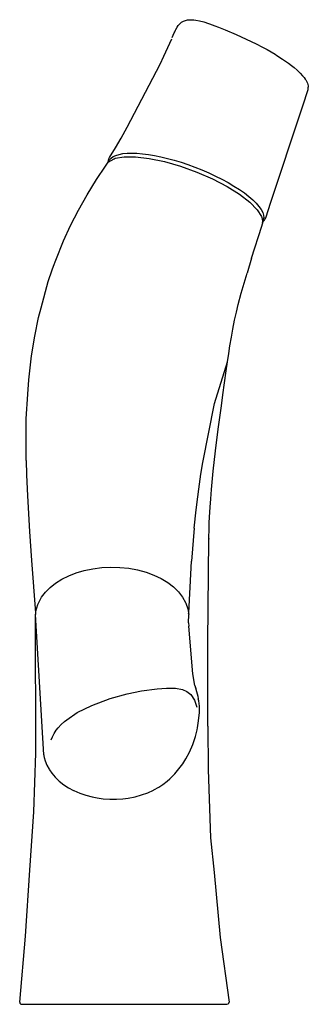
# Model space of a CAD drawing. Extents: x 0 to 70, y 0 to 239.
import ezdxf

# ---------------------------------------------------------------- set-up
doc = ezdxf.new("R2010")
doc.units = 0
doc.header["$MEASUREMENT"] = 0

msp = doc.modelspace()

# ---------------------------------------------------------------- linework, layer by layer
for p, q in [((40.74, 238.94), (41.37, 239)), ((41.37, 239), (41.8, 239)), ((41.8, 239), (42.27, 238.96)), ((37.78, 236.42), (37.91, 236.66)), ((37.91, 236.66), (38.19, 237.15)), ((38.19, 237.15), (38.46, 237.56)), ((38.46, 237.56), (38.66, 237.82)), ((38.66, 237.82), (39, 238.16)), ((39, 238.16), (39.24, 238.36)), ((39.24, 238.36), (39.7, 238.63)), ((39.7, 238.63), (40, 238.75)), ((40, 238.75), (40.21, 238.81)), ((40.21, 238.81), (40.74, 238.94)), ((42.27, 238.96), (42.73, 238.89)), ((42.73, 238.89), (43.59, 238.72)), ((43.59, 238.72), (44.63, 238.45)), ((44.63, 238.45), (45.83, 238.07)), ((45.83, 238.07), (46.05, 238)), ((46.05, 238), (47.34, 237.53)), ((47.34, 237.53), (48.19, 237.21)), ((48.19, 237.21), (49.86, 236.53)), ((34.95, 230.11), (36.87, 234.37)), ((36.99, 234.64), (37.47, 235.78)), ((37.47, 235.78), (37.59, 236.02)), ((37.59, 236.02), (37.78, 236.42)), ((49.86, 236.53), (52.47, 235.42)), ((52.47, 235.42), (54.96, 234.28)), ((54.96, 234.28), (57.35, 233.13)), ((57.35, 233.13), (58.86, 232.35)), ((58.86, 232.35), (60.02, 231.73)), ((34.05, 228.2), (34.95, 230.11)), ((60.02, 231.73), (60.98, 231.19)), ((60.98, 231.19), (61.93, 230.62)), ((61.93, 230.62), (62.16, 230.48)), ((62.16, 230.48), (63.75, 229.45)), ((63.75, 229.45), (65.22, 228.42)), ((26.09, 212.92), (34.05, 228.2)), ((65.22, 228.42), (65.9, 227.91)), ((65.9, 227.91), (66.54, 227.39)), ((66.54, 227.39), (67.32, 226.72)), ((67.32, 226.72), (68.02, 226.05)), ((68.02, 226.05), (68.62, 225.4)), ((68.62, 225.4), (68.97, 224.97)), ((68.97, 224.97), (69.27, 224.54)), ((69.27, 224.54), (69.37, 224.38)), ((69.37, 224.38), (69.78, 223.62)), ((69.78, 223.62), (69.91, 223.26)), ((69.91, 223.26), (69.98, 222.92)), ((69.96, 222.09), (69.99, 222.39)), ((69.98, 222.92), (70, 222.6)), ((69.99, 222.39), (70, 222.6)), ((68.73, 218.35), (69.87, 221.81)), ((69.87, 221.81), (69.96, 222.09)), ((67.69, 215.19), (68.73, 218.35)), ((66.57, 211.79), (67.69, 215.19)), ((24.6, 210.28), (26.09, 212.92)), ((65.52, 208.59), (66.57, 211.79)), ((21.76, 205.52), (23.2, 207.92)), ((23.2, 207.92), (24.6, 210.28)), ((63.73, 203.18), (65.52, 208.59)), ((21.63, 205.22), (21.76, 205.52)), ((22.15, 205.39), (22.66, 205.76)), ((22.66, 205.76), (23.32, 206.07)), ((23.19, 205.36), (25.31, 205.72)), ((23.32, 206.07), (24.11, 206.31)), ((24.11, 206.31), (25.02, 206.49)), ((25.02, 206.49), (26.05, 206.59)), ((25.31, 205.72), (28.11, 205.73)), ((26.05, 206.59), (27.2, 206.62)), ((27.2, 206.62), (28.44, 206.58)), ((28.11, 205.73), (31.43, 205.34)), ((28.44, 206.58), (29.78, 206.47)), ((29.78, 206.47), (31.2, 206.29)), ((31.2, 206.29), (32.69, 206.04)), ((32.69, 206.04), (34.25, 205.72)), ((34.25, 205.72), (35.85, 205.33)), ((18.61, 200.23), (20.8, 203.49)), ((20.8, 203.49), (21.49, 204.44)), ((21.47, 204.41), (21.54, 204.91)), ((21.49, 204.44), (22.93, 205.24)), ((21.54, 204.91), (21.63, 205.22)), ((21.54, 204.47), (21.77, 204.95)), ((21.77, 204.95), (22.15, 205.39)), ((21.84, 204.64), (21.89, 204.68)), ((22.93, 205.24), (23.19, 205.36)), ((31.43, 205.34), (35.12, 204.57)), ((35.12, 204.57), (39.02, 203.45)), ((35.85, 205.33), (37.48, 204.89)), ((37.48, 204.89), (39.14, 204.39)), ((39.02, 203.45), (42.96, 202.03)), ((39.14, 204.39), (40.8, 203.83)), ((40.8, 203.83), (42.47, 203.22)), ((42.47, 203.22), (44.18, 202.54)), ((62.23, 198.61), (63.73, 203.18)), ((42.96, 202.03), (46.77, 200.37)), ((44.18, 202.54), (45.86, 201.82)), ((45.86, 201.82), (47.49, 201.06)), ((47.49, 201.06), (49.06, 200.27)), ((16.36, 196.52), (18.61, 200.23)), ((46.77, 200.37), (50.29, 198.54)), ((49.06, 200.27), (50.56, 199.46)), ((50.29, 198.54), (53.35, 196.63)), ((50.56, 199.46), (51.97, 198.63)), ((51.97, 198.63), (53.29, 197.79)), ((60.93, 194.7), (62.23, 198.61)), ((14.26, 192.77), (16.36, 196.52)), ((53.29, 197.79), (54.49, 196.94)), ((53.35, 196.63), (55.82, 194.71)), ((54.49, 196.94), (55.58, 196.1)), ((55.58, 196.1), (56.54, 195.28)), ((55.82, 194.71), (57.6, 192.88)), ((56.54, 195.28), (57.36, 194.47)), ((57.36, 194.47), (58.04, 193.68)), ((58.04, 193.68), (58.57, 192.93)), ((59.67, 190.93), (60.93, 194.7)), ((12.36, 189.06), (14.26, 192.77)), ((57.6, 192.88), (58.61, 191.21)), ((58.57, 192.93), (58.95, 192.21)), ((58.61, 191.21), (58.71, 191.01)), ((58.95, 192.21), (59.17, 191.53)), ((59.17, 191.53), (59.23, 190.9)), ((10.61, 185.31), (12.36, 189.06)), ((56.23, 181.12), (58.73, 188.86)), ((56.23, 181.12), (58.73, 188.86)), ((58.71, 191.01), (58.86, 190.19)), ((58.73, 188.86), (58.89, 189.49)), ((58.86, 190.19), (58.91, 189.56)), ((58.89, 189.82), (59.13, 190.31)), ((58.89, 189.77), (59.25, 190.15)), ((58.89, 189.49), (58.91, 189.56)), ((59.13, 190.31), (59.23, 190.9)), ((59.25, 190.15), (59.39, 190.34)), ((59.39, 190.34), (59.56, 190.63)), ((59.56, 190.63), (59.67, 190.93)), ((8.73, 180.62), (10.61, 185.31)), ((8.21, 179.16), (8.73, 180.62)), ((56.23, 181.12), (55.16, 177.49)), ((6.9, 175.44), (7.86, 178.27)), ((7.86, 178.27), (8.21, 179.16)), ((53.74, 172.63), (55.16, 177.49)), ((53.74, 172.63), (55.16, 177.49)), ((5.17, 169.09), (6.9, 175.44)), ((53.02, 169.87), (53.74, 172.63)), ((52.6, 168.03), (53.02, 169.87)), ((4.56, 166.71), (5.17, 169.09)), ((52.11, 166.05), (52.6, 168.03)), ((3.66, 162.19), (4.56, 166.71)), ((51.72, 163.91), (52.11, 166.05)), ((51.38, 161.99), (51.72, 163.91)), ((2.88, 157.4), (3.66, 162.19)), ((50.98, 159.85), (51.38, 161.99)), ((50.43, 155.93), (50.73, 157.96)), ((50.73, 157.96), (50.98, 159.85)), ((2.41, 153.02), (2.88, 157.4)), ((47.21, 145.88), (50.43, 155.93)), ((50.11, 153.78), (50.43, 155.93)), ((2.22, 151.56), (2.41, 153.02)), ((49.3, 147.98), (50.11, 153.78)), ((1.95, 148.1), (2.22, 151.56)), ((1.58, 142.16), (1.95, 148.1)), ((44.41, 131.54), (47.21, 145.88)), ((48.93, 145.25), (49.3, 147.98)), ((48.17, 139.6), (48.93, 145.25)), ((1.58, 131.99), (1.58, 142.16)), ((47.51, 134.4), (48.17, 139.6)), ((46.95, 129.45), (47.51, 134.4)), ((1.58, 131.99), (1.66, 128.53)), ((43.95, 128.74), (44.41, 131.54)), ((46.51, 124.98), (46.95, 129.45)), ((1.66, 128.53), (1.86, 123.41)), ((43.43, 125.03), (43.95, 128.74)), ((43.18, 123.17), (43.43, 125.03)), ((46.33, 122.74), (46.51, 124.98)), ((1.86, 123.41), (2.37, 114.81)), ((42.77, 120.06), (43.18, 123.17)), ((46.17, 120.7), (46.33, 122.74)), ((42.29, 115.6), (42.77, 120.06)), ((46.02, 118.28), (46.17, 120.7)), ((45.94, 116.88), (46.02, 118.28)), ((2.37, 114.81), (2.88, 107.77)), ((42.29, 115.6), (41.7, 107.6)), ((45.88, 113.1), (45.92, 115.52)), ((45.92, 115.52), (45.94, 116.84)), ((45.62, 87.94), (45.88, 112.9)), ((45.88, 112.9), (45.88, 113.1)), ((45.88, 113.1), (45.88, 112.9)), ((2.88, 107.77), (3.82, 95.03)), ((41.37, 101.31), (41.7, 107.6)), ((13.73, 104.76), (15.67, 105.33)), ((15.67, 105.33), (17.76, 105.76)), ((17.76, 105.76), (19.95, 106.04)), ((19.95, 106.04), (22.12, 106.14)), ((22.12, 106.14), (24.3, 106.08)), ((24.3, 106.08), (26.45, 105.86)), ((26.49, 105.85), (28.61, 105.46)), ((28.61, 105.46), (30.64, 104.91)), ((8.7, 102.27), (10.23, 103.22)), ((10.23, 103.22), (11.91, 104.06)), ((11.91, 104.06), (13.73, 104.76)), ((30.64, 104.91), (32.55, 104.21)), ((32.55, 104.21), (34.3, 103.39)), ((34.3, 103.39), (35.92, 102.41)), ((6.22, 100.07), (7.36, 101.22)), ((7.36, 101.22), (8.7, 102.27)), ((35.92, 102.41), (37.33, 101.33)), ((37.33, 101.33), (38.53, 100.15)), ((41, 95.03), (41.37, 101.31)), ((4.6, 97.56), (5.02, 98.35)), ((5.02, 98.35), (5.3, 98.84)), ((5.3, 98.84), (6.22, 100.07)), ((38.53, 100.15), (39.5, 98.88)), ((39.5, 98.88), (40.23, 97.56)), ((3.82, 94.45), (3.99, 95.77)), ((3.99, 95.77), (4.13, 96.23)), ((4.13, 96.23), (4.39, 97.08)), ((4.39, 97.08), (4.6, 97.56)), ((40.23, 97.56), (40.29, 97.41)), ((40.29, 97.41), (40.77, 96.03)), ((40.77, 96.03), (40.99, 94.62)), ((3.82, 95.03), (3.85, 94.68)), ((3.88, 61), (3.82, 94.45)), ((5.82, 60.58), (3.85, 94.68)), ((40.96, 92.6), (40.99, 94.62)), ((40.97, 94.77), (41, 95.03)), ((40.96, 92.6), (41.02, 91.83)), ((41.99, 80.27), (41.02, 91.83)), ((45.62, 67.56), (45.62, 87.94)), ((42.5, 77.41), (41.99, 80.27)), ((29.54, 76.09), (33.37, 76.6)), ((33.37, 76.6), (35.64, 76.73)), ((35.64, 76.73), (37.76, 76.73)), ((37.76, 76.73), (39.49, 76.46)), ((42.5, 77.41), (43.04, 75.43)), ((42.5, 77.41), (42.69, 76.72)), ((17.5, 72.56), (21.94, 74.24)), ((21.94, 74.24), (26.06, 75.39)), ((26.06, 75.39), (29.54, 76.09)), ((39.49, 76.46), (40.55, 75.97)), ((40.55, 75.97), (41.48, 75.19)), ((41.48, 75.19), (42.37, 73.83)), ((43.04, 75.43), (43.19, 74.82)), ((43.19, 74.82), (43.31, 74.21)), ((43.41, 73.72), (43.31, 74.21)), ((13.97, 70.82), (17.5, 72.56)), ((42.37, 73.83), (42.93, 72.19)), ((43.58, 72.37), (43.41, 73.72)), ((43.58, 70.89), (43.58, 72.37)), ((11.42, 69.12), (13.97, 70.82)), ((43.4, 68.82), (43.58, 70.89)), ((8.85, 66.55), (9.33, 67.16)), ((9.33, 67.16), (10.05, 67.93)), ((10.05, 67.93), (10.87, 68.67)), ((10.87, 68.67), (11.42, 69.12)), ((43.06, 66.68), (43.15, 67.13)), ((43.15, 67.13), (43.4, 68.82)), ((45.62, 67.56), (45.75, 57)), ((7.64, 64.21), (7.93, 64.94)), ((7.93, 64.94), (8.33, 65.73)), ((8.33, 65.73), (8.85, 66.55)), ((41.96, 63.09), (42.63, 65.02)), ((42.63, 65.02), (43.06, 66.68)), ((41.17, 61.25), (41.96, 63.09)), ((3.45, 46.78), (3.88, 61)), ((5.82, 60.58), (5.87, 60.32)), ((5.87, 60.32), (5.95, 59.9)), ((5.95, 59.9), (6.15, 59.16)), ((40.31, 59.62), (41.17, 61.25)), ((6.15, 59.16), (6.6, 58.05)), ((6.6, 58.05), (7.12, 57.1)), ((38.62, 57.15), (39.53, 58.37)), ((39.53, 58.37), (40.31, 59.62)), ((7.12, 57.1), (7.21, 56.98)), ((7.21, 56.98), (7.76, 56.17)), ((7.76, 56.17), (8.62, 55.15)), ((8.62, 55.15), (9.58, 54.22)), ((36.39, 54.75), (37.05, 55.38)), ((37.05, 55.38), (37.6, 55.96)), ((37.6, 55.96), (38.62, 57.15)), ((45.75, 57), (46.24, 40.44)), ((9.58, 54.22), (10.71, 53.33)), ((10.71, 53.33), (11.87, 52.58)), ((11.87, 52.58), (13.07, 51.94)), ((32.56, 52.07), (33.73, 52.73)), ((33.73, 52.73), (34.71, 53.38)), ((34.71, 53.38), (35.74, 54.19)), ((35.74, 54.19), (36.39, 54.75)), ((13.07, 51.94), (13.15, 51.9)), ((13.15, 51.9), (14.58, 51.27)), ((14.58, 51.27), (16.04, 50.77)), ((16.04, 50.77), (17.6, 50.36)), ((17.6, 50.36), (18.82, 50.12)), ((26.31, 50.09), (27.99, 50.42)), ((27.99, 50.42), (29.54, 50.84)), ((29.54, 50.84), (31.06, 51.38)), ((31.06, 51.38), (32.47, 52.02)), ((32.47, 52.02), (32.56, 52.07)), ((18.82, 50.12), (20.22, 49.92)), ((20.22, 49.92), (21.84, 49.81)), ((21.84, 49.81), (23.49, 49.82)), ((23.49, 49.82), (24.99, 49.92)), ((24.99, 49.92), (26.31, 50.09)), ((2.49, 32.6), (3.45, 46.78)), ((46.24, 40.44), (47.15, 32.01)), ((1.43, 16.57), (2.49, 32.6)), ((47.15, 32.01), (48.62, 16.26)), ((0, 0.54), (1.43, 16.57)), ((0, 0.54), (1.43, 16.57)), ((48.62, 16.26), (50.77, 0.55)), ((48.62, 16.26), (50.77, 0.55)), ((0, 0.54), (0.06, 0.29)), ((0.06, 0.29), (0.24, 0.11)), ((0.06, 0.29), (0.24, 0.11)), ((0.24, 0.11), (0.5, 0.05)), ((0.5, 0.05), (0.82, 0.04)), ((0.82, 0.04), (50.27, 0.05)), ((50.27, 0.05), (50.54, 0.12)), ((50.54, 0.12), (50.72, 0.31)), ((50.72, 0.31), (50.77, 0.55))]:
    msp.add_line(p, q)

doc.saveas('drawing.dxf')
